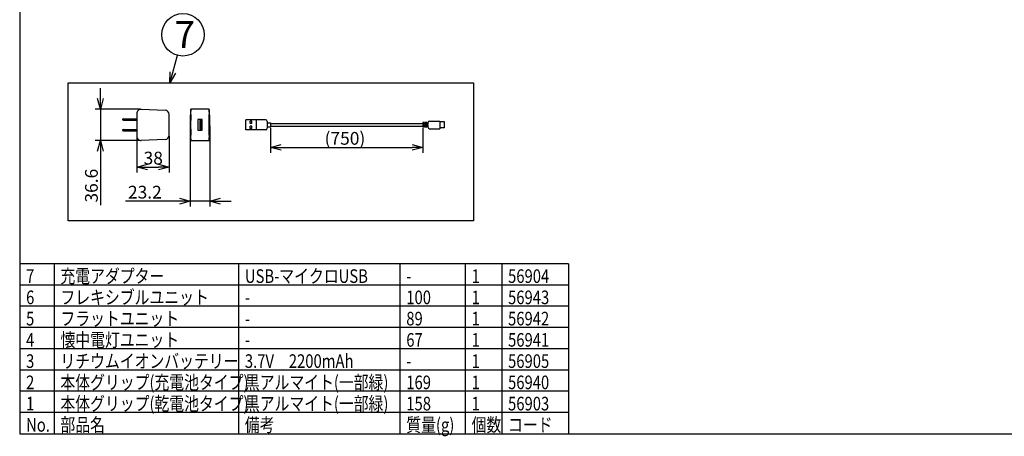
# Model space of a CAD drawing. Units: inches. Extents: x 1513 to 1925, y 83 to 362.
# Drawn here: x 1528 to 1760, y 83 to 181 of the extents above; entities that cross this region are included whole.
import ezdxf

# ---------------------------------------------------------------- set-up
doc = ezdxf.new("R2010")
doc.units = ezdxf.units.IN
doc.header["$LTSCALE"] = 0.2
doc.styles.get("Standard").update_dxf_attribs({"font": 'txt.shx', "bigfont": 'bigfont.shx'})
doc.styles.add('高3.2', font='txt.shx', dxfattribs={"height": 3.2, "bigfont": 'bigfont.shx'})
doc.styles.add('高6.3', font='txt.shx', dxfattribs={"height": 6.3, "bigfont": 'bigfont.shx'})

msp = doc.modelspace()

# ---------------------------------------------------------------- linework, layer by layer
at = {"color": 3}
for p, q in [((1527.92, 357.2), (1527.92, 83.2)), ((1555.51, 158.56), (1555.51, 155.9)), ((1556.55, 159.55), (1562.15, 159.33)), ((1563.11, 153.46), (1563.11, 158.33)), ((1572.55, 159.56), (1568.17, 159.56)), ((1568.17, 159.55), (1568.17, 159.55)), ((1572.55, 159.55), (1572.55, 159.55)), ((1555.51, 155.9), (1555.51, 153.24)), ((1570.88, 157.18), (1569.84, 157.18)), ((1569.84, 157.18), (1569.84, 154.62)), ((1570.64, 156.9), (1570.34, 156.9)), ((1570.34, 156.9), (1570.34, 154.9)), ((1570.64, 154.9), (1570.64, 156.9)), ((1570.88, 154.62), (1570.88, 157.18)), ((1585.79, 157.1), (1581.19, 157.1)), ((1581.19, 154.7), (1581.19, 157.1)), ((1582.59, 156.75), (1582.19, 156.75)), ((1582.19, 156.25), (1582.19, 156.75)), ((1582.59, 156.25), (1582.19, 156.25)), ((1582.59, 155.55), (1582.19, 155.55)), ((1582.19, 155.05), (1582.19, 155.55)), ((1582.59, 156.25), (1582.59, 156.75)), ((1582.59, 155.05), (1582.59, 155.55)), ((1583.69, 154.7), (1583.69, 157.1)), ((1586.19, 156.7), (1586.19, 155.1)), ((1586.19, 156.35), (1586.99, 156.35)), ((1586.19, 155.45), (1586.99, 155.45)), ((1586.99, 156.35), (1586.99, 155.45)), ((1586.99, 156.2), (1622.83, 156.2)), ((1586.99, 155.6), (1622.83, 155.6)), ((1623.03, 156.45), (1622.83, 156.45)), ((1622.83, 156.45), (1622.83, 155.35)), ((1623.03, 155.35), (1622.83, 155.35)), ((1623.03, 156), (1623.03, 156.45)), ((1623.03, 156.2), (1623.23, 156.2)), ((1623.23, 156), (1623.03, 156)), ((1623.23, 155.8), (1623.03, 155.8)), ((1623.03, 155.8), (1623.03, 155.35)), ((1623.03, 155.6), (1623.23, 155.6)), ((1623.83, 156.45), (1623.23, 156.45)), ((1623.23, 156), (1623.23, 156.45)), ((1623.23, 155.8), (1623.23, 155.35)), ((1623.83, 155.35), (1623.23, 155.35)), ((1623.43, 156.45), (1623.43, 155.35)), ((1623.43, 156.2), (1623.63, 156.2)), ((1623.43, 155.6), (1623.63, 155.6)), ((1623.63, 156.45), (1623.63, 155.35)), ((1623.83, 156), (1623.83, 156.45)), ((1623.83, 156.2), (1624.03, 156.2)), ((1623.83, 156), (1624.03, 156)), ((1623.83, 155.8), (1624.03, 155.8)), ((1623.83, 155.8), (1623.83, 155.35)), ((1623.83, 155.6), (1624.03, 155.6)), ((1624.03, 156.4), (1624.03, 156)), ((1624.03, 155.8), (1624.03, 155.4)), ((1624.43, 156.8), (1626.83, 156.8)), ((1626.83, 156.8), (1626.83, 155)), ((1627.93, 156.6), (1626.83, 156.6)), ((1627.93, 155.2), (1627.93, 156.6)), ((1569.84, 154.62), (1570.88, 154.62)), ((1570.34, 154.9), (1570.64, 154.9)), ((1585.79, 154.7), (1581.19, 154.7)), ((1582.59, 155.05), (1582.19, 155.05)), ((1624.43, 155), (1626.83, 155)), ((1627.93, 155.2), (1626.83, 155.2)), ((1562.15, 152.46), (1556.55, 152.24)), ((1568.17, 152.24), (1572.55, 152.24)), ((1568.17, 152.24), (1568.17, 152.24)), ((1572.55, 152.24), (1572.55, 152.24)), ((1657.11, 123.2), (1527.92, 123.2)), ((1657.11, 123.2), (1657.11, 83.2)), ((1527.92, 83.2), (1917.92, 83.2))]:
    msp.add_line(p, q, dxfattribs=at)
for p, q in [((1563.95, 168.23), (1565.05, 172.27)), ((1539.3, 165.82), (1634.77, 165.82)), ((1539.3, 133.34), (1539.3, 165.82)), ((1634.77, 165.82), (1634.77, 133.34)), ((1546.92, 162.06), (1546.92, 164.56)), ((1556.26, 159.56), (1545.67, 159.56)), ((1546.92, 159.56), (1546.92, 152.24)), ((1568.04, 155.65), (1568.04, 136.69)), ((1572.68, 155.65), (1572.68, 136.69)), ((1563.11, 153.21), (1563.11, 144.71)), ((1586.99, 155.2), (1586.99, 149.34)), ((1622.83, 155.1), (1622.83, 149.34)), ((1556.26, 152.24), (1545.67, 152.24)), ((1555.51, 152.99), (1555.51, 144.71)), ((1546.92, 149.74), (1546.92, 136.99)), ((1589.49, 150.59), (1620.33, 150.59)), ((1558.01, 145.96), (1560.61, 145.96)), ((1565.54, 137.94), (1552.79, 137.94)), ((1572.68, 137.94), (1568.04, 137.94)), ((1575.18, 137.94), (1577.68, 137.94)), ((1634.77, 133.34), (1539.3, 133.34)), ((1536.01, 123.2), (1536.01, 83.2)), ((1579.43, 123.2), (1579.43, 83.2)), ((1617.43, 123.2), (1617.43, 83.2)), ((1632.82, 123.2), (1632.82, 83.2)), ((1641.39, 123.2), (1641.39, 83.2)), ((1657.11, 113.2), (1527.92, 113.2)), ((1657.11, 108.2), (1527.92, 108.2)), ((1657.11, 103.2), (1527.92, 103.2)), ((1657.11, 98.2), (1527.92, 98.2)), ((1657.11, 93.2), (1527.92, 93.2)), ((1657.11, 88.2), (1527.92, 88.2))]:
    msp.add_line(p, q)
at = {"color": 0, "linetype": 'ByBlock', "lineweight": -2}
for p, q in [((1563.29, 165.82), (1563.31, 168.4)), ((1563.29, 165.82), (1563.95, 168.23)), ((1564.6, 168.05), (1563.29, 165.82)), ((1546.92, 159.56), (1546.25, 162.06)), ((1547.59, 162.06), (1546.92, 159.56)), ((1546.92, 159.56), (1546.92, 162.06)), ((1546.25, 149.74), (1546.92, 152.24)), ((1546.92, 152.24), (1547.59, 149.74)), ((1546.92, 152.24), (1546.92, 149.74)), ((1586.99, 150.59), (1589.49, 151.26)), ((1620.33, 151.26), (1622.83, 150.59)), ((1589.49, 149.92), (1586.99, 150.59)), ((1586.99, 150.59), (1589.49, 150.59)), ((1622.83, 150.59), (1620.33, 149.92)), ((1622.83, 150.59), (1620.33, 150.59)), ((1555.51, 145.96), (1558.01, 146.63)), ((1560.61, 146.63), (1563.11, 145.96)), ((1558.01, 145.29), (1555.51, 145.96)), ((1555.51, 145.96), (1558.01, 145.96)), ((1563.11, 145.96), (1560.61, 145.29)), ((1563.11, 145.96), (1560.61, 145.96)), ((1565.54, 138.61), (1568.04, 137.94)), ((1568.04, 137.94), (1565.54, 137.27)), ((1568.04, 137.94), (1565.54, 137.94)), ((1572.68, 137.94), (1575.18, 138.61)), ((1575.18, 137.27), (1572.68, 137.94)), ((1572.68, 137.94), (1575.18, 137.94))]:
    msp.add_line(p, q, dxfattribs=at)
at = {"color": 7}
for p, q in [((1552.32, 157.32), (1552.11, 157.26)), ((1552.11, 157.26), (1552.11, 157.08)), ((1552.11, 157.08), (1552.32, 157.02)), ((1552.32, 157.02), (1552.32, 157.32)), ((1552.32, 157.32), (1555.51, 157.32)), ((1552.32, 157.02), (1555.51, 157.02)), ((1552.32, 154.78), (1552.11, 154.72)), ((1552.11, 154.72), (1552.11, 154.54)), ((1552.11, 154.54), (1552.32, 154.48)), ((1552.32, 154.78), (1555.51, 154.78)), ((1552.32, 154.48), (1552.32, 154.78)), ((1552.32, 154.48), (1555.51, 154.48)), ((1657.11, 118.2), (1527.92, 118.2))]:
    msp.add_line(p, q, dxfattribs=at)
msp.add_circle((1566.36, 177.09), 5)
at = {"color": 3}
for centre, radius, start, end in [((1556.51, 158.56), 1, 87.7395, 180), ((1562.11, 158.33), 1, 360, 87.7395), ((1625.14, 155.9), 57.1, 177.3302, 180.0001), ((1626.01, 155.9), 57.85, 177.584, 182.416), ((1616.74, 175.62), 51.16, 198.3071, 198.5681), ((1524.01, 175.61), 51.12, 341.4318, 341.693), ((1514.71, 155.9), 57.85, 357.584, 2.416), ((1515.58, 155.9), 57.1, 359.9999, 2.6698), ((1625.14, 155.9), 57.1, 180.0001, 182.6698), ((1515.58, 155.9), 57.1, 357.3302, 359.9999), ((1585.79, 156.7), 0.4, 360, 90), ((1624.43, 156.4), 0.4, 90, 180), ((1624.43, 155.4), 0.4, 180, 270), ((1556.51, 153.24), 1, 180, 272.2605), ((1562.11, 153.46), 1, 272.2605, 360), ((1585.79, 155.1), 0.4, 270, 0), ((1616.71, 136.18), 51.12, 161.4318, 161.693), ((1523.97, 136.17), 51.16, 18.3071, 18.5681)]:
    msp.add_arc(centre, radius, start, end, dxfattribs=at)
for points, knots in [([(1568.17, 159.55), (1568.17, 159.54), (1568.17, 159.52), (1568.16, 159.45), (1568.15, 159.37), (1568.14, 159.25), (1568.13, 159.12), (1568.12, 158.97), (1568.12, 158.83), (1568.11, 158.69), (1568.1, 158.6), (1568.1, 158.56)], [0, 0, 0, 0, 0.1167709, 0.2335326, 0.3502955, 0.4672275, 0.5841603, 0.7013109, 0.8184613, 0.9092308, 1, 1, 1, 1]), ([(1568.21, 158.33), (1568.21, 158.4), (1568.22, 158.46), (1568.22, 158.59), (1568.22, 158.65), (1568.23, 158.77), (1568.23, 158.82), (1568.24, 158.93), (1568.24, 158.98), (1568.24, 159.07), (1568.24, 159.11), (1568.25, 159.19), (1568.25, 159.22), (1568.25, 159.27), (1568.25, 159.29), (1568.25, 159.32), (1568.25, 159.33), (1568.25, 159.33)], [0, 0, 0, 0, 0.125, 0.125, 0.25, 0.25, 0.375, 0.375, 0.5, 0.5, 0.625, 0.625, 0.75, 0.75, 0.875, 0.875, 1, 1, 1, 1]), ([(1572.47, 159.33), (1572.47, 159.33), (1572.47, 159.32), (1572.47, 159.29), (1572.47, 159.27), (1572.47, 159.22), (1572.47, 159.19), (1572.48, 159.12), (1572.48, 159.07), (1572.48, 158.98), (1572.48, 158.93), (1572.49, 158.82), (1572.49, 158.77), (1572.49, 158.65), (1572.5, 158.59), (1572.5, 158.46), (1572.51, 158.4), (1572.51, 158.33)], [0, 0, 0, 0, 0.125, 0.125, 0.25, 0.25, 0.375, 0.375, 0.5, 0.5, 0.625, 0.625, 0.75, 0.75, 0.875, 0.875, 1, 1, 1, 1]), ([(1572.62, 158.56), (1572.61, 158.61), (1572.61, 158.72), (1572.6, 158.89), (1572.59, 159.04), (1572.58, 159.18), (1572.57, 159.31), (1572.56, 159.41), (1572.56, 159.49), (1572.55, 159.53), (1572.55, 159.55), (1572.55, 159.55)], [0, 0, 0, 0, 0.114073, 0.228147, 0.342216, 0.456286, 0.570415, 0.684543, 0.798585, 0.912626, 1, 1, 1, 1]), ([(1568.1, 153.24), (1568.1, 153.18), (1568.11, 153.07), (1568.12, 152.9), (1568.13, 152.75), (1568.14, 152.61), (1568.15, 152.49), (1568.15, 152.38), (1568.16, 152.31), (1568.17, 152.26), (1568.17, 152.25), (1568.17, 152.24)], [0, 0, 0, 0, 0.114073, 0.228147, 0.342216, 0.456286, 0.570415, 0.684543, 0.798585, 0.912626, 1, 1, 1, 1]), ([(1568.25, 152.46), (1568.25, 152.46), (1568.25, 152.47), (1568.25, 152.5), (1568.25, 152.52), (1568.25, 152.57), (1568.25, 152.6), (1568.24, 152.68), (1568.24, 152.72), (1568.24, 152.81), (1568.24, 152.86), (1568.23, 152.97), (1568.23, 153.02), (1568.22, 153.14), (1568.22, 153.2), (1568.22, 153.33), (1568.21, 153.39), (1568.21, 153.46)], [0, 0, 0, 0, 0.125, 0.125, 0.25, 0.25, 0.375, 0.375, 0.5, 0.5, 0.625, 0.625, 0.75, 0.75, 0.875, 0.875, 1, 1, 1, 1]), ([(1572.51, 153.46), (1572.51, 153.39), (1572.5, 153.33), (1572.5, 153.21), (1572.49, 153.14), (1572.49, 153.02), (1572.49, 152.97), (1572.48, 152.86), (1572.48, 152.81), (1572.48, 152.72), (1572.48, 152.68), (1572.47, 152.6), (1572.47, 152.57), (1572.47, 152.52), (1572.47, 152.5), (1572.47, 152.47), (1572.47, 152.46), (1572.47, 152.46)], [0, 0, 0, 0, 0.125, 0.125, 0.25, 0.25, 0.375, 0.375, 0.5, 0.5, 0.625, 0.625, 0.75, 0.75, 0.875, 0.875, 1, 1, 1, 1]), ([(1572.55, 152.24), (1572.55, 152.25), (1572.55, 152.27), (1572.56, 152.34), (1572.57, 152.43), (1572.58, 152.54), (1572.59, 152.67), (1572.59, 152.82), (1572.6, 152.96), (1572.61, 153.11), (1572.62, 153.19), (1572.62, 153.24)], [0, 0, 0, 0, 0.116771, 0.233533, 0.350295, 0.467228, 0.58416, 0.701311, 0.818461, 0.909231, 1, 1, 1, 1])]:
    msp.add_open_spline(points, degree=3, knots=knots, dxfattribs=at)

# ---------------------------------------------------------------- texts
at = {"color": 4, "style": '高6.3'}
msp.add_text('7', height=6.3, dxfattribs=at).set_placement((1564.4, 174.01))
at = {"color": 4}
for s, p in [('(750)', (1599.7, 151.22)), ('38', (1557.09, 146.58)), ('23.2', (1553.41, 138.56))]:
    msp.add_text(s, height=3, dxfattribs=at).set_placement(p)
msp.add_text('36.6', height=3, rotation=90, dxfattribs=at).set_placement((1546.3, 137.61))
at = {"color": 3, "style": '高3.2', "width": 0.8}
for s, p in [('7', (1529.42, 118.7)), ('充電アダプター', (1537.51, 118.7)), ('USB-マイクロUSB', (1580.93, 118.7)), ('1', (1634.32, 118.7)), ('56904', (1642.89, 118.7)), ('-', (1618.93, 118.7)), ('6', (1529.42, 113.7)), ('フレキシブルユニット', (1537.51, 113.7)), ('100', (1618.93, 113.7)), ('1', (1634.32, 113.7)), ('56943', (1642.89, 113.7)), ('-', (1580.93, 113.7)), ('5', (1529.42, 108.7)), ('フラットユニット', (1537.51, 108.7)), ('89', (1618.93, 108.7)), ('1', (1634.32, 108.7)), ('56942', (1642.89, 108.7)), ('-', (1580.93, 108.7)), ('4', (1529.42, 103.7)), ('懐中電灯ユニット', (1537.51, 103.7)), ('67', (1618.93, 103.7)), ('1', (1634.32, 103.7)), ('56941', (1642.89, 103.7)), ('-', (1580.93, 103.7)), ('リチウムイオンバッテリー', (1537.51, 98.7)), ('3.7V\u30002200mAh', (1580.93, 98.7)), ('3', (1529.42, 98.7)), ('-', (1618.93, 98.7)), ('1', (1634.32, 98.7)), ('56905', (1642.89, 98.7)), ('本体グリップ(充電池タイプ)', (1537.51, 93.7)), ('黒アルマイト(一部緑)', (1580.93, 93.7)), ('2', (1529.42, 93.7)), ('169', (1618.93, 93.7)), ('1', (1634.32, 93.7)), ('56940', (1642.89, 93.7)), ('1', (1529.42, 88.7)), ('本体グリップ(乾電池タイプ)', (1537.51, 88.7)), ('黒アルマイト(一部緑)', (1580.93, 88.7)), ('158', (1618.93, 88.7)), ('1', (1634.32, 88.7)), ('56903', (1642.89, 88.7)), ('No.', (1529.42, 83.7)), ('部品名', (1537.51, 83.7)), ('備考', (1580.93, 83.7)), ('質量(g)', (1618.93, 83.7)), ('個数', (1634.32, 83.7)), ('コード', (1642.89, 83.7))]:
    msp.add_text(s, height=3.2, dxfattribs=at).set_placement(p)

doc.saveas('drawing.dxf')
